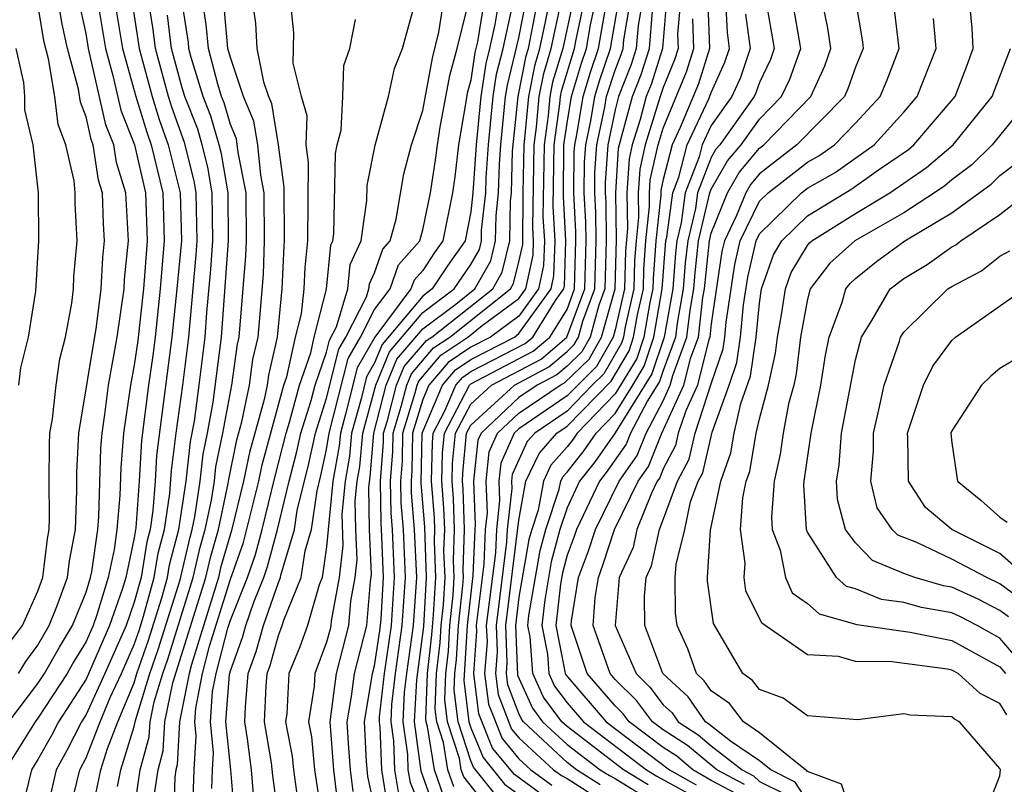
# Model space of a CAD drawing. Units: inches. Extents: x 2580000 to 2583000, y 1488000 to 1491000.
# Drawn here: x 2580362 to 2580403, y 1488324 to 1488356 of the extents above; entities that cross this region are included whole.
import ezdxf

# ---------------------------------------------------------------- set-up
doc = ezdxf.new("R2010")
doc.units = ezdxf.units.IN
doc.header["$MEASUREMENT"] = 0
doc.layers.add('LD25801488_2ft', color=206, linetype='Continuous')

msp = doc.modelspace()

# ---------------------------------------------------------------- linework, layer by layer
at = {"layer": 'LD25801488_2ft'}
for points, elevation in [([(2580365.475, 1488357), (2580365.811, 1488355), (2580366.117, 1488353.883), (2580366.441, 1488352.441), (2580367.007, 1488351), (2580367.465, 1488349), (2580367.541, 1488347), (2580367.388, 1488345), (2580367.148, 1488342.852), (2580367, 1488341.83), (2580366.847, 1488341), (2580366.549, 1488339), (2580366.441, 1488337.559), (2580366.406, 1488336.406), (2580366.28, 1488335), (2580366.163, 1488334.163), (2580365.919, 1488333), (2580365.442, 1488331.442), (2580365.288, 1488331), (2580365, 1488330.337), (2580364.493, 1488329.507), (2580364.208, 1488329), (2580363, 1488327.151), (2580362.884, 1488327), (2580361.639, 1488325)], 10666), ([(2580362.188, 1488329), (2580362.489, 1488329.511), (2580363, 1488330.19), (2580363.469, 1488331), (2580363.787, 1488331.787), (2580364.233, 1488333), (2580364.313, 1488333.687), (2580364.565, 1488335), (2580364.62, 1488336.62), (2580364.617, 1488337.383), (2580364.696, 1488339), (2580365.434, 1488343.434), (2580365.624, 1488345), (2580365.694, 1488346.306), (2580365.764, 1488347), (2580365.722, 1488347.722), (2580365.683, 1488349), (2580365.522, 1488349.522), (2580365.294, 1488351), (2580365.211, 1488351.211), (2580365, 1488352.158), (2580364.769, 1488352.768), (2580364.687, 1488353.313), (2580364.225, 1488355), (2580364.005, 1488356.005), (2580363.842, 1488357)], 10662), ([(2580366.186, 1488357), (2580366.517, 1488355), (2580367.062, 1488353), (2580367.523, 1488351.523), (2580367.711, 1488351), (2580368.186, 1488349), (2580368.251, 1488347), (2580368.143, 1488345.857), (2580368.083, 1488345), (2580367.87, 1488343), (2580367.774, 1488342.226), (2580367.596, 1488341), (2580367.306, 1488338.694), (2580367.212, 1488337), (2580367.07, 1488335.07), (2580367, 1488334.655), (2580366.652, 1488333), (2580366.499, 1488332.499), (2580365.975, 1488331), (2580365, 1488328.771), (2580363.853, 1488327), (2580363.567, 1488326.433), (2580363, 1488325.425), (2580362.735, 1488325), (2580362.251, 1488323)], 10668), ([(2580366.896, 1488357), (2580367.212, 1488355), (2580367.742, 1488353), (2580368.041, 1488352.041), (2580368.416, 1488351), (2580368.907, 1488349), (2580368.961, 1488347), (2580368.777, 1488345), (2580368.572, 1488343), (2580367.928, 1488338.072), (2580367.869, 1488337), (2580367.779, 1488335.779), (2580367.658, 1488335), (2580367.521, 1488334.479), (2580367.288, 1488333), (2580367, 1488331.967), (2580366.662, 1488331), (2580365.786, 1488329), (2580365, 1488327.298), (2580364.807, 1488327), (2580364.201, 1488325.799), (2580363.751, 1488325), (2580363.292, 1488323)], 10670), ([(2580364.255, 1488323), (2580364.741, 1488325), (2580365, 1488325.494), (2580365.585, 1488327), (2580366.007, 1488328.007), (2580366.466, 1488329), (2580367, 1488330.215), (2580367.203, 1488330.797), (2580367.386, 1488331.386), (2580367.837, 1488333), (2580367.995, 1488334.005), (2580368.257, 1488335), (2580368.488, 1488336.488), (2580368.55, 1488337.45), (2580368.747, 1488339), (2580369.027, 1488341), (2580369.267, 1488343), (2580369.577, 1488346.423), (2580369.615, 1488347), (2580369.578, 1488349), (2580369.493, 1488349.493), (2580369.093, 1488351.093), (2580368.559, 1488352.559), (2580368.421, 1488353), (2580367.885, 1488355), (2580367.79, 1488355.79), (2580367.595, 1488357)], 10672), ([(2580366.301, 1488324.301), (2580366.45, 1488325), (2580367, 1488326.8), (2580367.057, 1488327.057), (2580367.654, 1488329), (2580368.002, 1488329.998), (2580368.908, 1488332.908), (2580369.322, 1488334.678), (2580369.414, 1488335), (2580369.526, 1488335.526), (2580369.75, 1488337), (2580369.87, 1488338.13), (2580370.049, 1488339), (2580370.287, 1488340.287), (2580370.632, 1488343), (2580370.916, 1488347), (2580370.905, 1488349), (2580370.626, 1488350.626), (2580370.534, 1488351), (2580370.191, 1488352.191), (2580369.875, 1488353), (2580369.375, 1488354.624), (2580369.277, 1488355), (2580369.254, 1488355.254), (2580368.988, 1488357.012)], 10676), ([(2580366.957, 1488323), (2580367.252, 1488325), (2580367.625, 1488326.375), (2580367.658, 1488327), (2580367.834, 1488327.834), (2580368.193, 1488329), (2580368.401, 1488329.599), (2580369.458, 1488333), (2580369.746, 1488334.254), (2580369.957, 1488335), (2580370.218, 1488336.218), (2580370.337, 1488337), (2580370.4, 1488337.6), (2580370.689, 1488339), (2580371.066, 1488341), (2580371.296, 1488342.704), (2580371.364, 1488343), (2580371.643, 1488346.357), (2580371.664, 1488347), (2580371.65, 1488349), (2580371.321, 1488350.679), (2580371.249, 1488351.249), (2580371, 1488351.836), (2580370.74, 1488352.74), (2580370.638, 1488353), (2580370.477, 1488353.523), (2580370.088, 1488355), (2580369.999, 1488355.999), (2580369.846, 1488357)], 10678), ([(2580371.905, 1488357), (2580372.049, 1488356.049), (2580372.106, 1488355), (2580372.382, 1488353.618), (2580372.591, 1488353), (2580372.713, 1488352.713), (2580372.987, 1488351), (2580373.226, 1488349.226), (2580373.241, 1488347), (2580373.217, 1488346.783), (2580373.147, 1488345), (2580372.941, 1488343), (2580372.582, 1488341.417), (2580372.526, 1488341), (2580372.4, 1488340.4), (2580371.796, 1488338.204), (2580371.551, 1488337), (2580371.041, 1488334.958), (2580370.594, 1488333.406), (2580370.501, 1488333), (2580369.38, 1488329.38), (2580369.282, 1488329), (2580368.885, 1488327), (2580368.791, 1488325.209), (2580368.734, 1488325), (2580368.689, 1488324.689), (2580368.631, 1488323)], 10682), ([(2580369.44, 1488323.44), (2580369.489, 1488325), (2580369.582, 1488326.418), (2580369.526, 1488327), (2580369.567, 1488327.567), (2580369.844, 1488329), (2580370.139, 1488330.139), (2580371, 1488332.928), (2580371.543, 1488334.457), (2580372.183, 1488337), (2580372.321, 1488337.679), (2580373.228, 1488341), (2580373.348, 1488341.348), (2580373.715, 1488343), (2580373.959, 1488343.959), (2580374.072, 1488345), (2580374.107, 1488345.893), (2580374.226, 1488347), (2580374.256, 1488350.256), (2580374.154, 1488351), (2580374.194, 1488352.194), (2580373.955, 1488353), (2580373.608, 1488354.392), (2580373.645, 1488355.645), (2580373.502, 1488357)], 10684), ([(2580371.968, 1488323.968), (2580371.883, 1488325), (2580371.716, 1488326.284), (2580371.596, 1488327), (2580371.623, 1488327.623), (2580371.744, 1488329), (2580372.079, 1488329.921), (2580372.374, 1488331), (2580373, 1488332.796), (2580373.083, 1488333), (2580373.097, 1488333.097), (2580373.668, 1488335), (2580373.78, 1488335.78), (2580374.262, 1488337.738), (2580374.538, 1488339), (2580375, 1488340.461), (2580375.511, 1488342.489), (2580375.808, 1488343), (2580376.668, 1488344.668), (2580376.765, 1488345), (2580376.786, 1488345.214), (2580377, 1488345.666), (2580377.344, 1488346.656), (2580377.651, 1488347), (2580377.897, 1488347.897), (2580378.217, 1488349.783), (2580378.534, 1488351), (2580379, 1488352.421), (2580379.4, 1488354.6), (2580379.673, 1488355.673), (2580379.878, 1488357)], 10690), ([(2580373.007, 1488323.007), (2580372.769, 1488324.769), (2580372.712, 1488325.288), (2580372.424, 1488327), (2580372.489, 1488328.489), (2580372.534, 1488329), (2580372.658, 1488329.342), (2580373, 1488330.591), (2580373.159, 1488331), (2580373.223, 1488331.223), (2580373.951, 1488333), (2580374.109, 1488334.109), (2580374.376, 1488335), (2580374.607, 1488336.607), (2580374.762, 1488337.238), (2580375, 1488338.326), (2580375.112, 1488339), (2580375.894, 1488342.106), (2580376.413, 1488343), (2580377, 1488344.139), (2580377.64, 1488345), (2580377.991, 1488346.009), (2580378.874, 1488347), (2580379, 1488347.458), (2580379.317, 1488349), (2580379.547, 1488350.453), (2580379.61, 1488351), (2580379.73, 1488351.73), (2580380.126, 1488353.873), (2580380.433, 1488355), (2580380.896, 1488356.896)], 10692), ([(2580381.555, 1488357), (2580381.279, 1488355.279), (2580381.173, 1488354.827), (2580381, 1488353.687), (2580380.853, 1488353.147), (2580380.787, 1488352.787), (2580380.493, 1488351), (2580380.339, 1488349.661), (2580380.234, 1488349), (2580379.834, 1488347), (2580379.489, 1488346.511), (2580379, 1488345.769), (2580378.637, 1488345.363), (2580378.511, 1488345), (2580377.009, 1488342.991), (2580376.277, 1488341.723), (2580375.793, 1488339.793), (2580375.576, 1488339), (2580375.531, 1488338.469), (2580375.265, 1488337), (2580375, 1488334.278), (2580374.818, 1488333), (2580374.691, 1488332.691), (2580374.206, 1488331), (2580373.882, 1488330.118), (2580373.438, 1488329), (2580373.346, 1488327.346), (2580373.291, 1488327), (2580373.569, 1488325.569), (2580373.625, 1488325), (2580373.785, 1488323.785)], 10694), ([(2580382.161, 1488357), (2580382.001, 1488356.001), (2580381.778, 1488355), (2580381.622, 1488354.378), (2580381.412, 1488353), (2580381.218, 1488351), (2580381.088, 1488349), (2580381, 1488348.21), (2580380.765, 1488347), (2580380.035, 1488345.965), (2580379.398, 1488345), (2580379, 1488344.702), (2580377.313, 1488342.687), (2580377, 1488341.926), (2580376.66, 1488341.34), (2580376.433, 1488340.433), (2580376.04, 1488339), (2580375.958, 1488338.041), (2580375.77, 1488337), (2580375.63, 1488335.629), (2580375.672, 1488334.328), (2580375.526, 1488333), (2580375.196, 1488331.196), (2580375.18, 1488331), (2580375.144, 1488330.856), (2580375, 1488330.312), (2580374.509, 1488329), (2580374.48, 1488328.48), (2580374.248, 1488327), (2580374.371, 1488326.371), (2580374.504, 1488325), (2580374.807, 1488323)], 10696), ([(2580376.1, 1488324.1), (2580375.992, 1488325), (2580375.908, 1488326.092), (2580375.863, 1488327), (2580376.044, 1488328.044), (2580376.162, 1488329), (2580376.672, 1488331), (2580376.829, 1488332.829), (2580376.874, 1488333.126), (2580376.79, 1488335), (2580376.755, 1488336.755), (2580376.814, 1488337.186), (2580376.968, 1488339), (2580377.477, 1488341), (2580377.92, 1488342.08), (2580379, 1488343.342), (2580380.373, 1488344.373), (2580381.171, 1488345), (2580381.83, 1488346.17), (2580382.031, 1488347), (2580382.05, 1488348.05), (2580382.156, 1488349), (2580382.188, 1488350.188), (2580382.242, 1488351), (2580382.446, 1488353), (2580382.519, 1488353.481), (2580383, 1488355.447), (2580383.302, 1488357)], 10700), ([(2580377, 1488323.456), (2580376.717, 1488324.717), (2580376.656, 1488325.344), (2580376.574, 1488327), (2580376.916, 1488329), (2580377, 1488329.332), (2580377.222, 1488330.778), (2580377.271, 1488331.271), (2580377.362, 1488333), (2580377.301, 1488334.699), (2580377.266, 1488335.266), (2580377.24, 1488337), (2580377.368, 1488338.633), (2580377.374, 1488339), (2580377.535, 1488339.535), (2580377.906, 1488341), (2580378.224, 1488341.776), (2580379.15, 1488342.85), (2580379.373, 1488343), (2580381.914, 1488345), (2580382.305, 1488345.695), (2580382.622, 1488347), (2580382.651, 1488348.651), (2580382.69, 1488349), (2580382.736, 1488350.736), (2580382.962, 1488353), (2580383.302, 1488354.698), (2580383.392, 1488355), (2580383.5, 1488355.5), (2580383.792, 1488357)], 10702), ([(2580377.533, 1488323.533), (2580377.295, 1488325), (2580377.228, 1488326.772), (2580377.196, 1488327), (2580377.206, 1488327.206), (2580377.406, 1488329), (2580377.702, 1488331), (2580377.819, 1488333), (2580377.74, 1488335), (2580377.685, 1488335.685), (2580377.665, 1488337), (2580377.762, 1488338.238), (2580377.775, 1488339), (2580378.109, 1488340.109), (2580378.334, 1488341), (2580378.528, 1488341.472), (2580379.454, 1488342.547), (2580380.123, 1488343), (2580382.656, 1488345), (2580382.78, 1488345.22), (2580383, 1488346.126), (2580383.156, 1488346.844), (2580383.176, 1488349), (2580383.215, 1488351), (2580383.25, 1488351.25), (2580383.407, 1488353), (2580383.669, 1488354.331), (2580383.869, 1488355), (2580384.109, 1488356.109), (2580384.282, 1488357)], 10704), ([(2580378.002, 1488324.002), (2580377.841, 1488325), (2580377.795, 1488326.205), (2580377.685, 1488327), (2580377.72, 1488327.72), (2580377.863, 1488329), (2580378.151, 1488331), (2580378.277, 1488333), (2580378.193, 1488335), (2580378.103, 1488336.104), (2580378.09, 1488337), (2580378.156, 1488337.844), (2580378.177, 1488339), (2580378.683, 1488340.683), (2580378.763, 1488341), (2580378.832, 1488341.168), (2580379.756, 1488342.244), (2580380.874, 1488343), (2580381.477, 1488343.477), (2580383, 1488344.606), (2580383.283, 1488345), (2580383.589, 1488346.411), (2580383.609, 1488347), (2580383.576, 1488347.576), (2580383.63, 1488351), (2580383.733, 1488351.733), (2580383.846, 1488353), (2580384.036, 1488353.964), (2580384.346, 1488355), (2580384.772, 1488357)], 10706), ([(2580385.253, 1488357), (2580384.823, 1488355), (2580384.403, 1488353.597), (2580384.286, 1488353), (2580384.215, 1488352.215), (2580384.044, 1488351), (2580383.999, 1488347.999), (2580384.057, 1488347), (2580384.022, 1488345.978), (2580383.81, 1488345), (2580383, 1488343.874), (2580381.822, 1488343), (2580381, 1488342.577), (2580380.06, 1488341.941), (2580379.252, 1488341), (2580379, 1488340.403), (2580378.578, 1488339), (2580378.551, 1488337.449), (2580378.516, 1488337), (2580378.522, 1488336.522), (2580378.646, 1488335), (2580378.735, 1488333), (2580378.601, 1488331), (2580378.32, 1488329), (2580378.234, 1488328.234), (2580378.173, 1488327), (2580378.362, 1488325.638), (2580378.386, 1488325), (2580378.472, 1488324.472), (2580379.055, 1488323.055)], 10708), ([(2580379.467, 1488323.467), (2580378.941, 1488324.941), (2580378.662, 1488327), (2580378.748, 1488328.749), (2580379.039, 1488330.961), (2580379.161, 1488333), (2580379.087, 1488335.087), (2580378.941, 1488336.941), (2580378.979, 1488339), (2580379.815, 1488341), (2580380.362, 1488341.638), (2580381, 1488342.069), (2580382.81, 1488343), (2580383, 1488343.141), (2580384.337, 1488345), (2580384.455, 1488345.545), (2580384.504, 1488347), (2580384.423, 1488348.423), (2580384.459, 1488351), (2580384.698, 1488352.698), (2580384.725, 1488353), (2580384.77, 1488353.23), (2580385.313, 1488355), (2580385.379, 1488355.379), (2580385.727, 1488357)], 10710), ([(2580379.879, 1488323.878), (2580379.487, 1488325), (2580379.204, 1488326.796), (2580379.138, 1488327), (2580379.123, 1488327.123), (2580379.195, 1488329), (2580379.381, 1488330.619), (2580379.452, 1488331.452), (2580379.543, 1488333), (2580379.485, 1488334.515), (2580379.502, 1488335), (2580379.485, 1488335.485), (2580379.369, 1488337), (2580379.399, 1488338.601), (2580379.438, 1488339), (2580379.924, 1488339.924), (2580380.378, 1488341), (2580380.665, 1488341.334), (2580381, 1488341.561), (2580383.264, 1488342.736), (2580383.574, 1488343), (2580384.517, 1488344.517), (2580384.864, 1488345), (2580384.889, 1488345.111), (2580384.952, 1488347), (2580384.847, 1488348.847), (2580384.874, 1488351), (2580385, 1488351.899), (2580385.181, 1488353), (2580385.606, 1488354.394), (2580385.81, 1488355), (2580385.982, 1488355.982), (2580386.201, 1488357)], 10712), ([(2580381.59, 1488323.59), (2580380.703, 1488324.703), (2580380.599, 1488325), (2580380.523, 1488325.477), (2580380.028, 1488327), (2580379.916, 1488327.916), (2580379.958, 1488329), (2580380.065, 1488329.935), (2580380.129, 1488331), (2580380.265, 1488332.265), (2580380.308, 1488333), (2580380.28, 1488333.72), (2580380.327, 1488335), (2580380.282, 1488336.282), (2580380.227, 1488337), (2580380.241, 1488337.759), (2580380.361, 1488339), (2580381, 1488340.214), (2580381.855, 1488341), (2580383.918, 1488342.082), (2580384.996, 1488343), (2580385.734, 1488345), (2580385.791, 1488347), (2580385.782, 1488347.782), (2580385.715, 1488349), (2580385.73, 1488350.269), (2580385.776, 1488351), (2580385.985, 1488351.985), (2580386.152, 1488353), (2580386.35, 1488353.65), (2580386.804, 1488355), (2580387.154, 1488357)], 10716), ([(2580381.996, 1488323.996), (2580381.11, 1488325.11), (2580381, 1488325.38), (2580380.474, 1488327), (2580380.313, 1488328.313), (2580380.34, 1488329), (2580380.408, 1488329.592), (2580380.492, 1488331), (2580380.671, 1488332.671), (2580380.69, 1488333), (2580380.678, 1488333.322), (2580380.739, 1488335), (2580380.681, 1488336.681), (2580380.656, 1488337), (2580380.663, 1488337.337), (2580380.823, 1488339), (2580381, 1488339.337), (2580382.809, 1488341), (2580384.246, 1488341.754), (2580385, 1488342.398), (2580385.304, 1488342.696), (2580385.477, 1488343), (2580385.663, 1488343.663), (2580386.155, 1488345), (2580386.21, 1488347), (2580386.196, 1488348.196), (2580386.151, 1488349), (2580386.162, 1488349.839), (2580386.234, 1488351), (2580386.566, 1488352.566), (2580386.638, 1488353), (2580387, 1488354.104), (2580387.251, 1488354.749), (2580387.332, 1488355), (2580387.36, 1488355.36), (2580387.645, 1488357)], 10718), ([(2580388.136, 1488357), (2580387.955, 1488355.955), (2580387.88, 1488355), (2580387.665, 1488354.334), (2580387.146, 1488353), (2580387, 1488352.453), (2580386.692, 1488351), (2580386.592, 1488349.408), (2580386.587, 1488349), (2580386.609, 1488348.609), (2580386.628, 1488347), (2580386.576, 1488345), (2580386.329, 1488344.329), (2580385.956, 1488343), (2580385.61, 1488342.39), (2580385, 1488341.791), (2580384.573, 1488341.427), (2580383.76, 1488341), (2580383, 1488340.482), (2580381.424, 1488339), (2580381.293, 1488338.707), (2580381.105, 1488337), (2580381.185, 1488335.186), (2580381.165, 1488335), (2580381.088, 1488333.088), (2580380.854, 1488331), (2580380.71, 1488328.71), (2580380.919, 1488327), (2580381, 1488326.751), (2580381.507, 1488325.507), (2580382.402, 1488324.402), (2580383.565, 1488323.565)], 10720), ([(2580389.139, 1488357), (2580388.976, 1488355), (2580388.494, 1488353.506), (2580388.297, 1488353), (2580388.042, 1488352.042), (2580387.712, 1488351), (2580387.583, 1488350.417), (2580387.492, 1488349), (2580387.512, 1488347.512), (2580387.426, 1488346.574), (2580387.39, 1488345), (2580387, 1488343.302), (2580386.915, 1488343), (2580386.222, 1488341.778), (2580385, 1488340.559), (2580383, 1488339.188), (2580382.8, 1488339), (2580382.243, 1488337.757), (2580382.16, 1488337), (2580382.196, 1488336.196), (2580382.061, 1488335), (2580382.022, 1488334.022), (2580381.644, 1488331), (2580381.673, 1488330.327), (2580381.575, 1488329), (2580381.732, 1488327.732), (2580382.3, 1488326.3), (2580383, 1488325.461), (2580383.499, 1488325), (2580384.364, 1488324.364)], 10724), ([(2580389.715, 1488357), (2580389.6, 1488355.6), (2580389.623, 1488355), (2580389.473, 1488354.527), (2580389, 1488353.375), (2580388.873, 1488353), (2580388.248, 1488351), (2580388.022, 1488349.978), (2580387.959, 1488349), (2580387.973, 1488347.973), (2580387.869, 1488347), (2580387.81, 1488346.189), (2580387.783, 1488345), (2580387.42, 1488343.42), (2580387.348, 1488343), (2580387.262, 1488342.739), (2580386.527, 1488341.473), (2580386.046, 1488341), (2580385, 1488339.923), (2580383.656, 1488339), (2580383.348, 1488338.652), (2580382.719, 1488337.281), (2580382.688, 1488337), (2580382.701, 1488336.701), (2580382.509, 1488335), (2580382.489, 1488334.489), (2580382.047, 1488331), (2580382.095, 1488329.905), (2580382.027, 1488329), (2580382.135, 1488328.135), (2580382.697, 1488326.697), (2580383, 1488326.334), (2580384.443, 1488325), (2580384.764, 1488324.764), (2580385, 1488324.634), (2580386.001, 1488324.001)], 10726), ([(2580390.855, 1488356.855), (2580390.928, 1488355), (2580390.464, 1488353.536), (2580389.712, 1488351.712), (2580389.373, 1488351), (2580389, 1488349.551), (2580388.9, 1488349.1), (2580388.895, 1488348.895), (2580388.693, 1488347), (2580388.579, 1488345.421), (2580388.569, 1488345), (2580388.441, 1488344.441), (2580388.192, 1488343), (2580387.897, 1488342.103), (2580387, 1488340.631), (2580385.428, 1488339), (2580385.252, 1488338.748), (2580385, 1488338.427), (2580384.33, 1488337.67), (2580384.015, 1488337), (2580383.797, 1488335.797), (2580383.53, 1488335), (2580383.418, 1488334.582), (2580383, 1488332.18), (2580382.853, 1488331), (2580382.94, 1488328.94), (2580383.568, 1488327.568), (2580383.986, 1488327), (2580385, 1488326.051), (2580386.379, 1488325), (2580386.76, 1488324.76), (2580387, 1488324.633), (2580388.018, 1488324.018)], 10730), ([(2580388.378, 1488324.378), (2580387.35, 1488325), (2580385, 1488326.797), (2580384.783, 1488327), (2580384.027, 1488328.027), (2580383.573, 1488329), (2580383.462, 1488330.538), (2580383.37, 1488331), (2580383.417, 1488331.417), (2580383.881, 1488334.119), (2580384.116, 1488335), (2580384.678, 1488336.678), (2580384.736, 1488337), (2580384.821, 1488337.18), (2580385, 1488337.382), (2580385.713, 1488338.287), (2580386.209, 1488339), (2580387, 1488339.821), (2580387.741, 1488341), (2580388.214, 1488341.786), (2580388.614, 1488343), (2580388.962, 1488345), (2580389.115, 1488347), (2580389.151, 1488347.151), (2580389.398, 1488349), (2580389.651, 1488349.651), (2580389.998, 1488351), (2580390.903, 1488352.903), (2580391, 1488353.167), (2580391.569, 1488354.431), (2580391.763, 1488355), (2580391.672, 1488355.672), (2580391.609, 1488357)], 10732), ([(2580393.269, 1488357), (2580393.616, 1488355), (2580393.456, 1488354.544), (2580393, 1488353.59), (2580392.85, 1488353.15), (2580392.782, 1488353), (2580391.351, 1488351), (2580391.192, 1488350.808), (2580391, 1488350.473), (2580390.428, 1488349), (2580390.34, 1488348.34), (2580390.018, 1488347), (2580389.919, 1488346.081), (2580389.836, 1488345), (2580389.581, 1488343.581), (2580389.515, 1488343), (2580389, 1488341.608), (2580388.85, 1488341.15), (2580388.351, 1488340.352), (2580387.64, 1488339), (2580387.459, 1488338.541), (2580386.634, 1488337.366), (2580386.345, 1488337), (2580385.389, 1488335), (2580385.294, 1488334.706), (2580385, 1488333.922), (2580384.806, 1488333.194), (2580384.726, 1488332.726), (2580384.532, 1488331), (2580384.913, 1488329.087), (2580384.919, 1488329), (2580384.945, 1488328.945), (2580386.629, 1488327), (2580389.266, 1488325), (2580390.377, 1488324.377)], 10736), ([(2580392.016, 1488324.016), (2580391, 1488324.559), (2580390.239, 1488325), (2580389.567, 1488325.567), (2580389, 1488325.934), (2580387.589, 1488327), (2580387.335, 1488327.335), (2580387, 1488327.663), (2580385.837, 1488329), (2580385.177, 1488331), (2580385.19, 1488331.19), (2580385.479, 1488333), (2580385.893, 1488334.106), (2580386.182, 1488335), (2580387.163, 1488337), (2580387.924, 1488338.076), (2580388.288, 1488339), (2580389, 1488340.353), (2580389.296, 1488341), (2580389.396, 1488341.396), (2580389.989, 1488343), (2580390.116, 1488344.116), (2580390.275, 1488345), (2580390.327, 1488345.674), (2580390.47, 1488347), (2580390.943, 1488349), (2580391, 1488349.147), (2580391.675, 1488350.325), (2580392.236, 1488351), (2580393, 1488352.061), (2580393.922, 1488353), (2580394.271, 1488353.729), (2580394.717, 1488355), (2580394.38, 1488357)], 10738), ([(2580392.384, 1488324.384), (2580391.231, 1488325), (2580390.012, 1488326.012), (2580389, 1488326.668), (2580388.561, 1488327), (2580387.889, 1488327.889), (2580387, 1488328.757), (2580386.789, 1488329), (2580386.088, 1488331), (2580386.171, 1488332.171), (2580386.304, 1488333), (2580386.493, 1488333.507), (2580386.975, 1488335), (2580387.957, 1488337), (2580388.389, 1488337.611), (2580388.936, 1488339), (2580389.86, 1488341), (2580390.148, 1488342.148), (2580390.463, 1488343), (2580390.651, 1488344.651), (2580390.713, 1488345), (2580390.922, 1488347), (2580391, 1488347.325), (2580391.675, 1488349), (2580392.158, 1488349.842), (2580393, 1488350.856), (2580393.186, 1488351), (2580395.146, 1488353), (2580395.716, 1488354.284), (2580395.971, 1488355), (2580395.85, 1488355.85), (2580395.611, 1488357)], 10740), ([(2580396.993, 1488357), (2580397.282, 1488355.282), (2580397.316, 1488355), (2580397, 1488354.221), (2580396.68, 1488353.32), (2580396.538, 1488353), (2580394.56, 1488351), (2580393, 1488349.791), (2580392.641, 1488349.359), (2580392.435, 1488349), (2580392.054, 1488348.054), (2580391.544, 1488347), (2580391.443, 1488346.557), (2580391, 1488343.552), (2580390.937, 1488343), (2580390.9, 1488342.9), (2580390.423, 1488341), (2580389.935, 1488339.936), (2580389.629, 1488339), (2580389.51, 1488338.49), (2580389, 1488337.516), (2580388.854, 1488337.146), (2580388.751, 1488337), (2580388.511, 1488336.511), (2580387.909, 1488335), (2580387.747, 1488334.253), (2580387.174, 1488333), (2580386.998, 1488331), (2580387.871, 1488329), (2580388.442, 1488328.442), (2580389, 1488327.705), (2580389.367, 1488327.367), (2580389.621, 1488327), (2580390.458, 1488326.458), (2580391, 1488326.001), (2580392.287, 1488325), (2580392.752, 1488324.752), (2580393, 1488324.518), (2580394.016, 1488324.016)], 10742), ([(2580402.318, 1488323), (2580403, 1488324.757), (2580403.021, 1488325), (2580403, 1488325.054), (2580401.322, 1488327), (2580401.109, 1488327.109), (2580401, 1488327.208), (2580399.266, 1488327.267), (2580399, 1488327.33), (2580397.084, 1488327.084), (2580395, 1488327.25), (2580393.987, 1488327.987), (2580393, 1488328.345), (2580392.714, 1488328.714), (2580392.309, 1488329), (2580391.089, 1488331.089), (2580390.84, 1488332.84), (2580390.839, 1488333), (2580390.963, 1488334.963), (2580391.391, 1488337), (2580391.813, 1488338.187), (2580391.947, 1488339), (2580392.234, 1488340.233), (2580392.634, 1488341.366), (2580392.86, 1488343), (2580393, 1488344.402), (2580393.091, 1488345), (2580393.581, 1488346.419), (2580393.934, 1488347), (2580395, 1488348.041), (2580396.838, 1488349.162), (2580397.958, 1488349.958), (2580399.194, 1488350.806), (2580399.42, 1488351), (2580401.136, 1488353), (2580401.655, 1488354.345), (2580401.891, 1488355), (2580401.849, 1488355.85), (2580401.744, 1488357)], 10748), ([(2580361.771, 1488330.229), (2580362.351, 1488331), (2580363, 1488332.437), (2580363.207, 1488333), (2580363.393, 1488334.607), (2580363.469, 1488335), (2580363.485, 1488335.485), (2580363.464, 1488337), (2580363.473, 1488338.527), (2580363.496, 1488339), (2580363.598, 1488339.598), (2580363.75, 1488341), (2580363.913, 1488342.087), (2580364.15, 1488343), (2580364.402, 1488344.402), (2580364.471, 1488345), (2580364.492, 1488345.508), (2580364.625, 1488347), (2580364.548, 1488348.548), (2580364.547, 1488349), (2580364.506, 1488349.494), (2580364.16, 1488351), (2580363.841, 1488351.841), (2580363.7, 1488353), (2580363.434, 1488354.566), (2580363.259, 1488355.259), (2580363, 1488356.83)], 10660), ([(2580361.782, 1488327), (2580363, 1488328.586), (2580363.27, 1488329), (2580363.892, 1488330.108), (2580364.438, 1488331), (2580365, 1488332.394), (2580365.186, 1488333), (2580365.235, 1488333.235), (2580365.482, 1488335), (2580365.529, 1488335.529), (2580365.616, 1488338.384), (2580365.662, 1488339), (2580365.78, 1488339.78), (2580365.938, 1488341), (2580366.294, 1488343), (2580366.579, 1488345), (2580366.6, 1488345.4), (2580366.763, 1488347), (2580366.655, 1488349), (2580366.265, 1488350.265), (2580366.151, 1488351), (2580365.826, 1488351.826), (2580365.105, 1488355), (2580365, 1488355.618), (2580364.752, 1488356.752)], 10664), ([(2580367.823, 1488323.823), (2580367.993, 1488325), (2580368.208, 1488325.792), (2580368.272, 1488327), (2580368.612, 1488328.612), (2580369.979, 1488333), (2580370.17, 1488333.83), (2580370.501, 1488335), (2580370.91, 1488336.91), (2580370.931, 1488337.069), (2580371.27, 1488338.729), (2580371.476, 1488339.476), (2580371.796, 1488341), (2580371.939, 1488342.061), (2580372.152, 1488343), (2580372.269, 1488344.269), (2580372.38, 1488345.62), (2580372.425, 1488347), (2580372.408, 1488349), (2580372.264, 1488349.736), (2580372.138, 1488351), (2580371.981, 1488351.981), (2580371.548, 1488353), (2580371, 1488354.62), (2580370.9, 1488355), (2580370.745, 1488356.745)], 10680), ([(2580371.167, 1488323.167), (2580371.016, 1488325), (2580370.818, 1488327), (2580370.96, 1488328.96), (2580371, 1488329.124), (2580371.5, 1488330.5), (2580371.637, 1488331), (2580371.978, 1488331.978), (2580372.387, 1488333), (2580372.547, 1488333.453), (2580372.964, 1488335), (2580373.445, 1488337), (2580373.762, 1488338.238), (2580373.928, 1488339), (2580374.357, 1488340.357), (2580374.531, 1488341), (2580375, 1488342.365), (2580375.128, 1488342.872), (2580375.418, 1488343.418), (2580375.881, 1488345), (2580375.979, 1488346.02), (2580376.444, 1488347), (2580376.68, 1488348.68), (2580376.694, 1488349.306), (2580377.02, 1488350.98), (2580377.577, 1488353), (2580377.829, 1488354.171), (2580378.159, 1488355), (2580378.608, 1488356.608)], 10688), ([(2580375.484, 1488323.484), (2580375.301, 1488325), (2580375.152, 1488327), (2580375.408, 1488329), (2580375.926, 1488331), (2580376.013, 1488332.012), (2580376.193, 1488333), (2580376.273, 1488333.727), (2580376.216, 1488335), (2580376.192, 1488336.192), (2580376.275, 1488337), (2580376.386, 1488337.614), (2580376.504, 1488339), (2580377.048, 1488341), (2580377.617, 1488342.383), (2580379, 1488344.022), (2580380.303, 1488345), (2580381, 1488346.015), (2580381.355, 1488346.645), (2580381.441, 1488347), (2580381.449, 1488347.449), (2580381.622, 1488349), (2580381.639, 1488349.639), (2580381.73, 1488351), (2580381.929, 1488353), (2580382.07, 1488353.93), (2580382.339, 1488355), (2580382.723, 1488356.723)], 10698), ([(2580380.29, 1488324.291), (2580380.042, 1488325), (2580379.864, 1488326.136), (2580379.583, 1488327), (2580379.519, 1488327.52), (2580379.577, 1488329), (2580379.723, 1488330.277), (2580379.766, 1488331), (2580379.858, 1488331.858), (2580379.926, 1488333), (2580379.882, 1488334.118), (2580379.915, 1488335), (2580379.884, 1488335.884), (2580379.798, 1488337), (2580379.82, 1488338.18), (2580379.899, 1488339), (2580380.941, 1488341), (2580381, 1488341.053), (2580383.591, 1488342.409), (2580384.285, 1488343), (2580385, 1488344.151), (2580385.313, 1488345), (2580385.373, 1488347), (2580385.369, 1488347.369), (2580385.279, 1488349), (2580385.3, 1488350.7), (2580385.318, 1488351), (2580385.404, 1488351.404), (2580385.666, 1488353), (2580385.978, 1488354.022), (2580386.307, 1488355), (2580386.585, 1488356.585)], 10714), ([(2580383.965, 1488323.965), (2580382.809, 1488324.809), (2580381.904, 1488325.904), (2580381.329, 1488327.329), (2580381.122, 1488329), (2580381.252, 1488330.748), (2580381.241, 1488331), (2580381.555, 1488333.555), (2580381.613, 1488335), (2580381.691, 1488335.691), (2580381.632, 1488337), (2580381.768, 1488338.232), (2580382.112, 1488339), (2580383, 1488339.835), (2580384.709, 1488341), (2580384.9, 1488341.1), (2580385.916, 1488342.084), (2580386.436, 1488343), (2580386.997, 1488345), (2580387.051, 1488347.051), (2580387.025, 1488349), (2580387.143, 1488350.856), (2580387.722, 1488353), (2580388.08, 1488353.92), (2580388.428, 1488355), (2580388.549, 1488356.549)], 10722), ([(2580395, 1488323.697), (2580394.494, 1488324.494), (2580393.47, 1488325), (2580393, 1488325.379), (2580391.801, 1488326.199), (2580390.903, 1488326.903), (2580390.754, 1488327), (2580390.037, 1488328.037), (2580388.991, 1488329), (2580388.234, 1488331), (2580388.229, 1488332.229), (2580388.297, 1488333), (2580388.517, 1488333.483), (2580388.848, 1488335), (2580389.592, 1488337), (2580390.076, 1488337.924), (2580390.327, 1488339), (2580391, 1488341.055), (2580391.494, 1488342.506), (2580391.563, 1488343), (2580391.625, 1488343.625), (2580391.978, 1488346.022), (2580392.202, 1488347), (2580393, 1488348.65), (2580393.359, 1488349), (2580395, 1488350.266), (2580395.467, 1488350.534), (2580396.119, 1488351), (2580397, 1488351.891), (2580398.022, 1488353), (2580398.31, 1488353.69), (2580398.811, 1488355), (2580398.615, 1488356.615)], 10744), ([(2580365.199, 1488323), (2580365.616, 1488325), (2580365.887, 1488325.887), (2580366.32, 1488327), (2580367, 1488328.625), (2580367.115, 1488329), (2580367.602, 1488330.398), (2580368.147, 1488332.147), (2580368.385, 1488333), (2580368.469, 1488333.531), (2580368.856, 1488335), (2580369.163, 1488337), (2580369.339, 1488338.661), (2580369.502, 1488339.502), (2580369.705, 1488341), (2580369.95, 1488343), (2580370.021, 1488344.021), (2580370.186, 1488345.814), (2580370.266, 1488347), (2580370.242, 1488349), (2580370.06, 1488350.06), (2580369.827, 1488351), (2580369.642, 1488351.642), (2580369.112, 1488353), (2580369, 1488353.365), (2580368.557, 1488355), (2580368.39, 1488356.39)], 10674), ([(2580370.228, 1488324.228), (2580370.252, 1488325), (2580370.298, 1488325.702), (2580370.172, 1488327), (2580370.263, 1488328.263), (2580370.406, 1488329), (2580370.897, 1488330.897), (2580371, 1488331.23), (2580371.707, 1488333), (2580372.045, 1488333.955), (2580372.327, 1488335), (2580372.847, 1488337.153), (2580373.318, 1488339), (2580373.465, 1488339.465), (2580373.88, 1488341), (2580374.34, 1488342.34), (2580374.486, 1488343), (2580374.996, 1488344.996), (2580375.173, 1488346.827), (2580375.255, 1488347), (2580375.297, 1488347.297), (2580375.369, 1488350.631), (2580375.441, 1488351), (2580375.602, 1488351.602), (2580375.683, 1488353), (2580375.714, 1488354.286), (2580375.97, 1488355), (2580376.205, 1488356.205)], 10686), ([(2580386.38, 1488324.38), (2580385.401, 1488325), (2580385, 1488325.305), (2580383.189, 1488327), (2580383.109, 1488327.109), (2580383, 1488327.342), (2580382.538, 1488328.538), (2580382.48, 1488329), (2580382.516, 1488329.484), (2580382.451, 1488331), (2580383, 1488335.378), (2580383.294, 1488337), (2580383.839, 1488338.161), (2580384.582, 1488339), (2580385, 1488339.287), (2580386.833, 1488341.166), (2580387.579, 1488342.421), (2580387.77, 1488343), (2580387.93, 1488343.93), (2580388.176, 1488345), (2580388.195, 1488345.805), (2580388.281, 1488347), (2580388.434, 1488348.434), (2580388.427, 1488349), (2580388.461, 1488349.539), (2580388.784, 1488351), (2580389, 1488351.681), (2580389.969, 1488354.031), (2580390.275, 1488355), (2580390.227, 1488356.227)], 10728), ([(2580392.427, 1488356.427), (2580392.622, 1488355), (2580392.21, 1488353.79), (2580391.853, 1488353), (2580391, 1488351.792), (2580390.623, 1488351), (2580390.493, 1488350.493), (2580389.913, 1488349), (2580389.746, 1488347.746), (2580389.567, 1488347), (2580389.511, 1488346.489), (2580389.397, 1488345), (2580389.04, 1488343), (2580388.532, 1488341.468), (2580387, 1488339.01), (2580386.173, 1488337.827), (2580385.522, 1488337), (2580385, 1488335.892), (2580384.701, 1488335), (2580384.344, 1488333.656), (2580384.071, 1488332.071), (2580383.951, 1488331), (2580384.187, 1488329.813), (2580384.246, 1488329), (2580384.486, 1488328.486), (2580385, 1488327.787), (2580385.686, 1488327), (2580388.305, 1488325), (2580388.738, 1488324.738), (2580390.027, 1488324.027)], 10734), ([(2580396.889, 1488323), (2580396.408, 1488324.408), (2580395, 1488324.927), (2580394.972, 1488324.971), (2580394.914, 1488325), (2580393, 1488326.545), (2580392.335, 1488327), (2580391.753, 1488327.753), (2580391, 1488328.283), (2580390.707, 1488328.707), (2580390.388, 1488329), (2580390.03, 1488330.03), (2580389.578, 1488331), (2580389.506, 1488331.506), (2580389.5, 1488333), (2580389.534, 1488333.534), (2580389.899, 1488335), (2580390.14, 1488336.14), (2580390.455, 1488337), (2580390.642, 1488337.358), (2580391.042, 1488339.042), (2580391.745, 1488341), (2580392.064, 1488341.936), (2580392.212, 1488343), (2580392.346, 1488344.346), (2580392.514, 1488345.486), (2580392.86, 1488347), (2580393, 1488347.29), (2580394.758, 1488349), (2580395, 1488349.186), (2580396.152, 1488349.848), (2580397.768, 1488351), (2580399, 1488352.346), (2580399.567, 1488353), (2580400.356, 1488355), (2580400.244, 1488356.244)], 10746), ([(2580362.199, 1488341), (2580362.282, 1488341.718), (2580362.6, 1488343), (2580362.906, 1488344.906), (2580363.03, 1488347), (2580363.025, 1488349), (2580362.804, 1488351), (2580362.448, 1488352.448), (2580362.447, 1488353), (2580362.414, 1488353.586), (2580362.094, 1488355)], 10658), ([(2580403.293, 1488327.293), (2580403, 1488327.757), (2580402.18, 1488328.18), (2580401.265, 1488329), (2580401, 1488329.144), (2580400.819, 1488329.181), (2580398.506, 1488329.494), (2580397, 1488329.502), (2580396.285, 1488329.715), (2580395, 1488329.788), (2580393.098, 1488331.098), (2580392.442, 1488332.442), (2580392.362, 1488333), (2580392.405, 1488333.595), (2580392.221, 1488335), (2580392.311, 1488336.311), (2580392.455, 1488337), (2580392.598, 1488337.402), (2580392.861, 1488339), (2580393, 1488339.597), (2580393.375, 1488341), (2580393.673, 1488342.327), (2580393.754, 1488343), (2580393.92, 1488343.92), (2580394.085, 1488345), (2580394.32, 1488345.68), (2580395, 1488346.8), (2580395.086, 1488346.914), (2580395.183, 1488347), (2580397, 1488348.143), (2580398.425, 1488349), (2580399.951, 1488350.049), (2580401.054, 1488351), (2580402.687, 1488353), (2580403.436, 1488355)], 10750), ([(2580404.32, 1488353), (2580402.683, 1488351), (2580401.833, 1488350.167), (2580401, 1488349.544), (2580400.708, 1488349.292), (2580400.284, 1488349), (2580399, 1488348.171), (2580396.968, 1488347), (2580395.929, 1488346.071), (2580395.117, 1488345), (2580395, 1488344.581), (2580394.715, 1488343), (2580394.531, 1488341.469), (2580394.426, 1488341), (2580394.216, 1488340.216), (2580393.984, 1488339), (2580393.867, 1488338.133), (2580393.611, 1488337), (2580393.509, 1488335.509), (2580393.537, 1488335), (2580393.862, 1488334.138), (2580394.08, 1488333), (2580394.366, 1488332.366), (2580395, 1488331.919), (2580395.486, 1488331.486), (2580397.048, 1488331.048), (2580399.273, 1488330.727), (2580401, 1488330.378), (2580403, 1488329.28), (2580403.241, 1488329)], 10752), ([(2580404.267, 1488329), (2580403, 1488330.476), (2580402.061, 1488331), (2580401.364, 1488331.363), (2580401, 1488331.529), (2580399.747, 1488331.748), (2580399, 1488331.964), (2580398.084, 1488332.084), (2580397, 1488332.524), (2580396.627, 1488332.627), (2580396.209, 1488333), (2580395, 1488334.882), (2580394.956, 1488335), (2580394.853, 1488336.853), (2580394.863, 1488337), (2580395.156, 1488339), (2580395.56, 1488341), (2580395.753, 1488342.247), (2580395.905, 1488343), (2580396.445, 1488344.445), (2580396.6, 1488345), (2580396.772, 1488345.228), (2580397, 1488345.432), (2580397.865, 1488346.135), (2580399.05, 1488347), (2580401, 1488348.159), (2580402.639, 1488349.361), (2580403, 1488349.714), (2580403.729, 1488350.271)], 10754), ([(2580403.358, 1488331.358), (2580403, 1488331.626), (2580402.097, 1488332.097), (2580401, 1488332.596), (2580400.656, 1488332.656), (2580399.465, 1488333), (2580399, 1488333.17), (2580397.705, 1488333.706), (2580397, 1488334.439), (2580396.574, 1488335), (2580396.244, 1488336.244), (2580396.204, 1488337), (2580396.312, 1488337.688), (2580396.416, 1488339), (2580397, 1488342.049), (2580397.243, 1488343), (2580397.681, 1488343.681), (2580398.434, 1488345), (2580399, 1488345.44), (2580399.98, 1488346.02), (2580401, 1488346.747), (2580401.165, 1488346.835), (2580401.374, 1488347), (2580403, 1488348.095), (2580404.633, 1488349.367)], 10756), ([(2580403.995, 1488331.995), (2580403, 1488332.741), (2580402.455, 1488333), (2580401, 1488333.767), (2580399.549, 1488334.451), (2580398.754, 1488334.754), (2580398.517, 1488335), (2580397.903, 1488335.903), (2580397.628, 1488337), (2580397.748, 1488338.251), (2580397.741, 1488339), (2580397.969, 1488339.968), (2580398.188, 1488341), (2580398.829, 1488342.829), (2580398.872, 1488343), (2580399, 1488343.198), (2580400.837, 1488345), (2580401, 1488345.104), (2580402.241, 1488345.759), (2580403, 1488346.361), (2580403.409, 1488346.591)], 10758), ([(2580404.142, 1488333), (2580403, 1488333.992), (2580401.007, 1488335), (2580399.911, 1488335.911), (2580399.203, 1488337), (2580399.177, 1488338.823), (2580399.16, 1488339), (2580399.829, 1488341), (2580400.207, 1488341.793), (2580401, 1488342.855), (2580401.16, 1488343), (2580404.006, 1488345)], 10760), ([(2580403.818, 1488342.182), (2580403, 1488341.691), (2580402.627, 1488341.373), (2580402.243, 1488341), (2580401, 1488339.104), (2580400.961, 1488339), (2580401, 1488338.596), (2580401.232, 1488337), (2580402.21, 1488336.21), (2580403, 1488335.503), (2580403.305, 1488335.305)], 10762)]:
    msp.add_lwpolyline(points, dxfattribs=dict(at, elevation=elevation))

doc.saveas('drawing.dxf')
